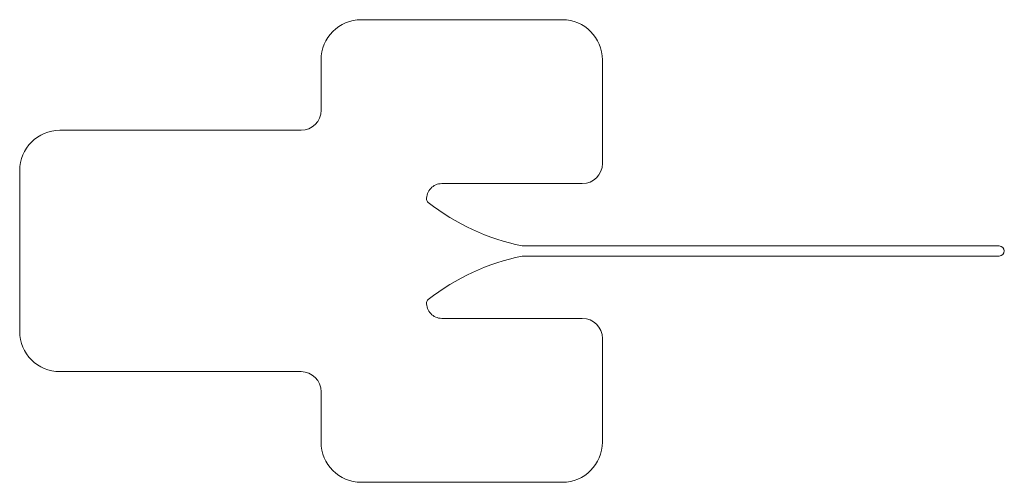
# Model space of a CAD drawing. Units: millimetres. Extents: x 190 to 239, y 150.3 to 173.3.
import ezdxf

# ---------------------------------------------------------------- set-up
doc = ezdxf.new("R2010")
doc.units = ezdxf.units.MM

msp = doc.modelspace()

# ---------------------------------------------------------------- linework, layer by layer
at = {"color": 7, "linetype": 'Continuous', "lineweight": 15}
for p, q in [((217.029, 173.252), (207.029, 173.252)), ((205.029, 168.752), (205.029, 171.252)), ((219.029, 166.102), (219.029, 171.252)), ((192.029, 167.752), (204.029, 167.752)), ((190.029, 165.752), (190.029, 157.752)), ((218.029, 165.102), (211.029, 165.102)), ((215.029, 162.002), (238.779, 162.002)), ((238.779, 161.502), (215.029, 161.502)), ((211.029, 158.402), (218.029, 158.402)), ((219.029, 152.252), (219.029, 157.402)), ((204.029, 155.752), (192.029, 155.752)), ((205.029, 152.252), (205.029, 154.752)), ((207.029, 150.252), (217.029, 150.252))]:
    msp.add_line(p, q, dxfattribs=at)
for centre, radius, start, end in [((207.029, 171.252), 2, 90, 180), ((217.029, 171.252), 2, 0, 90), ((204.029, 168.752), 1, 270, 0), ((192.029, 165.752), 2, 90, 180), ((218.029, 166.102), 1, 270, 0), ((211.029, 164.352), 0.75, 90, 183.4145), ((210.48, 164.319), 0.2, 183.4145, 232.3283), ((217.419, 173.306), 11.555, 232.3283, 258.0612), ((238.779, 161.752), 0.25, 270, 90), ((217.419, 150.197), 11.555, 101.9388, 127.6717), ((210.48, 159.184), 0.2, 127.6717, 176.5855), ((211.029, 159.152), 0.75, 176.5855, 270), ((218.029, 157.402), 1, 0, 90), ((192.029, 157.752), 2, 180, 270), ((204.029, 154.752), 1, 0, 90), ((207.029, 152.252), 2, 180, 270), ((217.029, 152.252), 2, 270, 0)]:
    msp.add_arc(centre, radius, start, end, dxfattribs=at)

doc.saveas('drawing.dxf')
